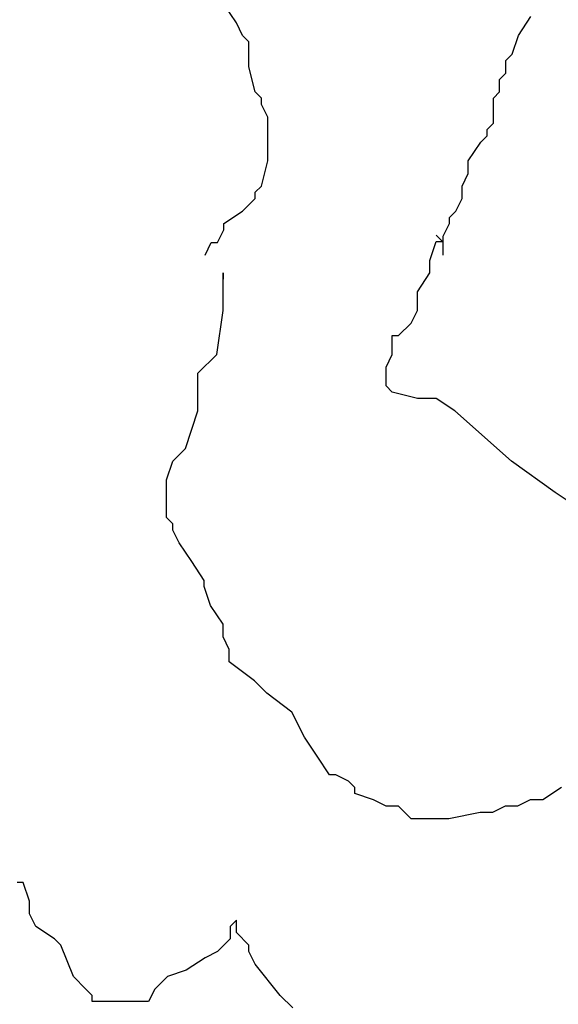
# Model space of a CAD drawing. Extents: x 31 to 769, y 31 to 769.
# Drawn here: x 279 to 364, y 279 to 436 of the extents above; entities that cross this region are included whole.
import ezdxf

# ---------------------------------------------------------------- set-up
doc = ezdxf.new("R2010")
doc.units = 0

msp = doc.modelspace()

# ---------------------------------------------------------------- linework, layer by layer
for p, q in [((313.14, 434.99), (311.14, 437.99)), ((313.14, 434.99), (311.14, 437.99)), ((313.14, 434.99), (311.14, 437.99)), ((313.14, 434.99), (311.14, 437.99)), ((314.14, 432.99), (313.14, 434.99)), ((314.14, 432.99), (313.14, 434.99)), ((314.14, 432.99), (313.14, 434.99)), ((314.14, 432.99), (313.14, 434.99)), ((358.14, 432.99), (360.14, 435.99)), ((358.14, 432.99), (360.14, 435.99)), ((358.14, 432.99), (360.14, 435.99)), ((358.14, 432.99), (360.14, 435.99)), ((315.14, 431.99), (314.14, 432.99)), ((315.14, 431.99), (314.14, 432.99)), ((315.14, 431.99), (314.14, 432.99)), ((315.14, 431.99), (314.14, 432.99)), ((315.14, 429.99), (315.14, 431.99)), ((315.14, 429.99), (315.14, 431.99)), ((315.14, 429.99), (315.14, 431.99)), ((315.14, 429.99), (315.14, 431.99)), ((357.14, 429.99), (358.14, 432.99)), ((357.14, 429.99), (358.14, 432.99)), ((357.14, 429.99), (358.14, 432.99)), ((357.14, 429.99), (358.14, 432.99)), ((358.14, 432.99), (358.14, 432.99)), ((358.14, 432.99), (358.14, 432.99)), ((358.14, 432.99), (358.14, 432.99)), ((358.14, 432.99), (358.14, 432.99)), ((358.14, 432.99), (358.14, 432.99)), ((358.14, 432.99), (358.14, 432.99)), ((358.14, 432.99), (358.14, 432.99)), ((358.14, 432.99), (358.14, 432.99)), ((358.14, 432.99), (358.14, 432.99)), ((358.14, 432.99), (358.14, 432.99)), ((358.14, 432.99), (358.14, 432.99)), ((358.14, 432.99), (358.14, 432.99)), ((315.14, 427.99), (315.14, 429.99)), ((315.14, 427.99), (315.14, 429.99)), ((315.14, 427.99), (315.14, 429.99)), ((315.14, 427.99), (315.14, 429.99)), ((356.14, 428.99), (357.14, 429.99)), ((356.14, 428.99), (357.14, 429.99)), ((356.14, 428.99), (357.14, 429.99)), ((356.14, 428.99), (357.14, 429.99)), ((356.14, 426.99), (356.14, 428.99)), ((356.14, 426.99), (356.14, 428.99)), ((356.14, 426.99), (356.14, 428.99)), ((356.14, 426.99), (356.14, 428.99)), ((316.14, 423.99), (315.14, 427.99)), ((316.14, 423.99), (315.14, 427.99)), ((316.14, 423.99), (315.14, 427.99)), ((316.14, 423.99), (315.14, 427.99)), ((355.14, 425.99), (356.14, 426.99)), ((355.14, 425.99), (356.14, 426.99)), ((355.14, 425.99), (356.14, 426.99)), ((355.14, 425.99), (356.14, 426.99)), ((355.14, 425.99), (355.14, 425.99)), ((355.14, 425.99), (355.14, 425.99)), ((355.14, 425.99), (355.14, 425.99)), ((355.14, 425.99), (355.14, 425.99)), ((355.14, 423.99), (355.14, 425.99)), ((355.14, 423.99), (355.14, 425.99)), ((355.14, 423.99), (355.14, 425.99)), ((355.14, 423.99), (355.14, 425.99)), ((317.14, 422.99), (316.14, 423.99)), ((317.14, 422.99), (316.14, 423.99)), ((317.14, 422.99), (316.14, 423.99)), ((317.14, 422.99), (316.14, 423.99)), ((354.14, 422.99), (355.14, 423.99)), ((354.14, 422.99), (355.14, 423.99)), ((354.14, 422.99), (355.14, 423.99)), ((354.14, 422.99), (355.14, 423.99)), ((317.14, 421.99), (317.14, 422.99)), ((317.14, 421.99), (317.14, 422.99)), ((317.14, 421.99), (317.14, 422.99)), ((317.14, 421.99), (317.14, 422.99)), ((354.14, 421.99), (354.14, 422.99)), ((354.14, 421.99), (354.14, 422.99)), ((354.14, 421.99), (354.14, 422.99)), ((354.14, 421.99), (354.14, 422.99)), ((317.14, 421.99), (317.14, 421.99)), ((317.14, 421.99), (317.14, 421.99)), ((317.14, 421.99), (317.14, 421.99)), ((317.14, 421.99), (317.14, 421.99)), ((318.14, 419.99), (317.14, 421.99)), ((318.14, 419.99), (317.14, 421.99)), ((318.14, 419.99), (317.14, 421.99)), ((318.14, 419.99), (317.14, 421.99)), ((354.14, 419.99), (354.14, 421.99)), ((354.14, 419.99), (354.14, 421.99)), ((354.14, 419.99), (354.14, 421.99)), ((354.14, 419.99), (354.14, 421.99)), ((318.14, 417.99), (318.14, 419.99)), ((318.14, 417.99), (318.14, 419.99)), ((318.14, 417.99), (318.14, 419.99)), ((318.14, 417.99), (318.14, 419.99)), ((354.14, 419.99), (354.14, 419.99)), ((354.14, 419.99), (354.14, 419.99)), ((354.14, 419.99), (354.14, 419.99)), ((354.14, 419.99), (354.14, 419.99)), ((354.14, 418.99), (354.14, 419.99)), ((354.14, 418.99), (354.14, 419.99)), ((354.14, 418.99), (354.14, 419.99)), ((354.14, 418.99), (354.14, 419.99)), ((318.14, 417.99), (318.14, 417.99)), ((318.14, 417.99), (318.14, 417.99)), ((318.14, 417.99), (318.14, 417.99)), ((318.14, 417.99), (318.14, 417.99)), ((318.14, 416.99), (318.14, 417.99)), ((318.14, 416.99), (318.14, 417.99)), ((318.14, 416.99), (318.14, 417.99)), ((318.14, 416.99), (318.14, 417.99)), ((353.14, 417.99), (354.14, 418.99)), ((353.14, 417.99), (354.14, 418.99)), ((353.14, 417.99), (354.14, 418.99)), ((353.14, 417.99), (354.14, 418.99)), ((353.14, 417.99), (353.14, 417.99)), ((353.14, 417.99), (353.14, 417.99)), ((353.14, 417.99), (353.14, 417.99)), ((353.14, 417.99), (353.14, 417.99)), ((353.14, 416.99), (353.14, 417.99)), ((353.14, 416.99), (353.14, 417.99)), ((353.14, 416.99), (353.14, 417.99)), ((353.14, 416.99), (353.14, 417.99)), ((354.14, 418.99), (354.14, 418.99)), ((354.14, 418.99), (354.14, 418.99)), ((354.14, 418.99), (354.14, 418.99)), ((354.14, 418.99), (354.14, 418.99)), ((354.14, 418.99), (354.14, 418.99)), ((354.14, 418.99), (354.14, 418.99)), ((354.14, 418.99), (354.14, 418.99)), ((354.14, 418.99), (354.14, 418.99)), ((318.14, 412.99), (318.14, 416.99)), ((318.14, 412.99), (318.14, 416.99)), ((318.14, 412.99), (318.14, 416.99)), ((318.14, 412.99), (318.14, 416.99)), ((350.14, 412.99), (352.14, 415.99)), ((350.14, 412.99), (352.14, 415.99)), ((350.14, 412.99), (352.14, 415.99)), ((350.14, 412.99), (352.14, 415.99)), ((352.14, 415.99), (353.14, 416.99)), ((352.14, 415.99), (353.14, 416.99)), ((352.14, 415.99), (353.14, 416.99)), ((352.14, 415.99), (353.14, 416.99)), ((317.14, 408.99), (318.14, 412.99)), ((317.14, 408.99), (318.14, 412.99)), ((317.14, 408.99), (318.14, 412.99)), ((317.14, 408.99), (318.14, 412.99)), ((350.14, 412.99), (350.14, 412.99)), ((350.14, 412.99), (350.14, 412.99)), ((350.14, 412.99), (350.14, 412.99)), ((350.14, 412.99), (350.14, 412.99)), ((350.14, 412.99), (350.14, 412.99)), ((350.14, 412.99), (350.14, 412.99)), ((350.14, 412.99), (350.14, 412.99)), ((350.14, 412.99), (350.14, 412.99)), ((350.14, 411.99), (350.14, 412.99)), ((350.14, 411.99), (350.14, 412.99)), ((350.14, 411.99), (350.14, 412.99)), ((350.14, 411.99), (350.14, 412.99)), ((350.14, 411.99), (350.14, 411.99)), ((350.14, 411.99), (350.14, 411.99)), ((350.14, 411.99), (350.14, 411.99)), ((350.14, 411.99), (350.14, 411.99)), ((350.14, 411.99), (350.14, 411.99)), ((350.14, 411.99), (350.14, 411.99)), ((350.14, 411.99), (350.14, 411.99)), ((350.14, 411.99), (350.14, 411.99)), ((350.14, 411.99), (350.14, 411.99)), ((350.14, 411.99), (350.14, 411.99)), ((350.14, 411.99), (350.14, 411.99)), ((350.14, 411.99), (350.14, 411.99)), ((350.14, 410.99), (350.14, 411.99)), ((350.14, 410.99), (350.14, 411.99)), ((350.14, 410.99), (350.14, 411.99)), ((350.14, 410.99), (350.14, 411.99)), ((349.14, 408.99), (350.14, 410.99)), ((349.14, 408.99), (350.14, 410.99)), ((349.14, 408.99), (350.14, 410.99)), ((349.14, 408.99), (350.14, 410.99)), ((350.14, 410.99), (350.14, 410.99)), ((350.14, 410.99), (350.14, 410.99)), ((350.14, 410.99), (350.14, 410.99)), ((350.14, 410.99), (350.14, 410.99)), ((316.14, 407.99), (317.14, 408.99)), ((316.14, 407.99), (317.14, 408.99)), ((316.14, 407.99), (317.14, 408.99)), ((316.14, 407.99), (317.14, 408.99)), ((317.14, 408.99), (317.14, 408.99)), ((317.14, 408.99), (317.14, 408.99)), ((317.14, 408.99), (317.14, 408.99)), ((317.14, 408.99), (317.14, 408.99)), ((349.14, 408.99), (349.14, 408.99)), ((349.14, 408.99), (349.14, 408.99)), ((349.14, 408.99), (349.14, 408.99)), ((349.14, 408.99), (349.14, 408.99)), ((349.14, 408.99), (349.14, 408.99)), ((349.14, 408.99), (349.14, 408.99)), ((349.14, 408.99), (349.14, 408.99)), ((349.14, 408.99), (349.14, 408.99)), ((349.14, 408.99), (349.14, 408.99)), ((349.14, 408.99), (349.14, 408.99)), ((349.14, 408.99), (349.14, 408.99)), ((349.14, 408.99), (349.14, 408.99)), ((349.14, 407.99), (349.14, 408.99)), ((349.14, 407.99), (349.14, 408.99)), ((349.14, 407.99), (349.14, 408.99)), ((349.14, 407.99), (349.14, 408.99)), ((315.14, 405.99), (316.14, 406.99)), ((315.14, 405.99), (316.14, 406.99)), ((315.14, 405.99), (316.14, 406.99)), ((315.14, 405.99), (316.14, 406.99)), ((316.14, 406.99), (316.14, 407.99)), ((316.14, 406.99), (316.14, 407.99)), ((316.14, 406.99), (316.14, 407.99)), ((316.14, 406.99), (316.14, 407.99)), ((348.14, 404.99), (349.14, 406.99)), ((348.14, 404.99), (349.14, 406.99)), ((348.14, 404.99), (349.14, 406.99)), ((348.14, 404.99), (349.14, 406.99)), ((349.14, 407.99), (349.14, 407.99)), ((349.14, 407.99), (349.14, 407.99)), ((349.14, 407.99), (349.14, 407.99)), ((349.14, 407.99), (349.14, 407.99)), ((349.14, 407.99), (349.14, 407.99)), ((349.14, 407.99), (349.14, 407.99)), ((349.14, 407.99), (349.14, 407.99)), ((349.14, 407.99), (349.14, 407.99)), ((349.14, 407.99), (349.14, 407.99)), ((349.14, 407.99), (349.14, 407.99)), ((349.14, 407.99), (349.14, 407.99)), ((349.14, 407.99), (349.14, 407.99)), ((349.14, 407.99), (349.14, 407.99)), ((349.14, 407.99), (349.14, 407.99)), ((349.14, 407.99), (349.14, 407.99)), ((349.14, 407.99), (349.14, 407.99)), ((349.14, 407.99), (349.14, 407.99)), ((349.14, 407.99), (349.14, 407.99)), ((349.14, 407.99), (349.14, 407.99)), ((349.14, 407.99), (349.14, 407.99)), ((349.14, 407.99), (349.14, 407.99)), ((349.14, 407.99), (349.14, 407.99)), ((349.14, 407.99), (349.14, 407.99)), ((349.14, 407.99), (349.14, 407.99)), ((349.14, 407.99), (349.14, 407.99)), ((349.14, 407.99), (349.14, 407.99)), ((349.14, 407.99), (349.14, 407.99)), ((349.14, 407.99), (349.14, 407.99)), ((349.14, 406.99), (349.14, 407.99)), ((349.14, 406.99), (349.14, 407.99)), ((349.14, 406.99), (349.14, 407.99)), ((349.14, 406.99), (349.14, 407.99)), ((349.14, 406.99), (349.14, 406.99)), ((349.14, 406.99), (349.14, 406.99)), ((349.14, 406.99), (349.14, 406.99)), ((349.14, 406.99), (349.14, 406.99)), ((311.14, 402.99), (314.14, 404.99)), ((311.14, 402.99), (314.14, 404.99)), ((311.14, 402.99), (314.14, 404.99)), ((311.14, 402.99), (314.14, 404.99)), ((314.14, 404.99), (315.14, 405.99)), ((314.14, 404.99), (315.14, 405.99)), ((314.14, 404.99), (315.14, 405.99)), ((314.14, 404.99), (315.14, 405.99)), ((315.14, 405.99), (315.14, 405.99)), ((315.14, 405.99), (315.14, 405.99)), ((315.14, 405.99), (315.14, 405.99)), ((315.14, 405.99), (315.14, 405.99)), ((347.14, 403.99), (348.14, 404.99)), ((347.14, 403.99), (348.14, 404.99)), ((347.14, 403.99), (348.14, 404.99)), ((347.14, 403.99), (348.14, 404.99)), ((347.14, 402.99), (347.14, 403.99)), ((347.14, 402.99), (347.14, 403.99)), ((347.14, 402.99), (347.14, 403.99)), ((347.14, 402.99), (347.14, 403.99)), ((310.14, 399.99), (311.14, 401.99)), ((310.14, 399.99), (311.14, 401.99)), ((310.14, 399.99), (311.14, 401.99)), ((310.14, 399.99), (311.14, 401.99)), ((311.14, 401.99), (311.14, 402.99)), ((311.14, 401.99), (311.14, 402.99)), ((311.14, 401.99), (311.14, 402.99)), ((311.14, 401.99), (311.14, 402.99)), ((346.14, 400.99), (347.14, 402.99)), ((346.14, 400.99), (347.14, 402.99)), ((346.14, 400.99), (347.14, 402.99)), ((346.14, 400.99), (347.14, 402.99)), ((347.14, 402.99), (347.14, 402.99)), ((347.14, 402.99), (347.14, 402.99)), ((347.14, 402.99), (347.14, 402.99)), ((347.14, 402.99), (347.14, 402.99)), ((345.01, 401.14), (345.01, 401.14)), ((345.01, 401.14), (345.01, 401.14)), ((345.01, 401.14), (345.01, 401.14)), ((345.01, 401.14), (345.01, 401.14)), ((345.01, 401.14), (345.01, 401.14)), ((345.01, 401.14), (345.01, 401.14)), ((345.01, 401.14), (345.01, 401.14)), ((345.01, 401.14), (345.01, 401.14)), ((345.01, 401.14), (345.01, 401.14)), ((345.01, 401.14), (345.01, 401.14)), ((345.01, 401.14), (345.01, 401.14)), ((345.01, 401.14), (345.01, 401.14)), ((345.01, 401.14), (345.01, 401.14)), ((345.01, 401.14), (345.01, 401.14)), ((345.01, 401.14), (345.01, 401.14)), ((345.01, 401.14), (345.01, 401.14)), ((345.01, 401.14), (345.01, 401.14)), ((345.01, 401.14), (345.01, 401.14)), ((345.01, 401.14), (345.01, 401.14)), ((345.01, 401.14), (345.01, 401.14)), ((345.01, 401.14), (345.01, 401.14)), ((345.01, 401.14), (345.01, 401.14)), ((345.01, 401.14), (345.01, 401.14)), ((345.01, 401.14), (345.01, 401.14)), ((345.01, 401.14), (345.01, 401.14)), ((345.01, 401.14), (345.01, 401.14)), ((345.01, 401.14), (345.01, 401.14)), ((345.01, 401.14), (345.01, 401.14)), ((345.01, 401.14), (345.01, 401.14)), ((345.01, 401.14), (345.01, 401.14)), ((345.01, 401.14), (345.01, 401.14)), ((345.01, 401.14), (345.01, 401.14)), ((345.01, 401.14), (345.01, 401.14)), ((345.01, 401.14), (345.01, 401.14)), ((345.01, 401.14), (345.01, 401.14)), ((345.01, 401.14), (345.01, 401.14)), ((345.01, 401.14), (345.01, 401.14)), ((345.01, 401.14), (345.01, 401.14)), ((345.01, 401.14), (345.01, 401.14)), ((345.01, 401.14), (345.01, 401.14)), ((346.01, 400.14), (345.01, 401.14)), ((346.01, 400.14), (345.01, 401.14)), ((346.01, 400.14), (345.01, 401.14)), ((346.01, 400.14), (345.01, 401.14)), ((346.14, 400.99), (346.14, 400.99)), ((346.14, 400.99), (346.14, 400.99)), ((346.14, 400.99), (346.14, 400.99)), ((346.14, 400.99), (346.14, 400.99)), ((346.14, 399.99), (346.14, 400.99)), ((346.14, 399.99), (346.14, 400.99)), ((346.14, 399.99), (346.14, 400.99)), ((346.14, 399.99), (346.14, 400.99)), ((308.14, 397.99), (309.14, 399.99)), ((308.14, 397.99), (309.14, 399.99)), ((308.14, 397.99), (309.14, 399.99)), ((308.14, 397.99), (309.14, 399.99)), ((309.14, 399.99), (310.14, 399.99)), ((309.14, 399.99), (310.14, 399.99)), ((309.14, 399.99), (310.14, 399.99)), ((309.14, 399.99), (310.14, 399.99)), ((310.14, 399.99), (310.14, 399.99)), ((310.14, 399.99), (310.14, 399.99)), ((310.14, 399.99), (310.14, 399.99)), ((310.14, 399.99), (310.14, 399.99)), ((310.14, 399.99), (310.14, 399.99)), ((310.14, 399.99), (310.14, 399.99)), ((310.14, 399.99), (310.14, 399.99)), ((310.14, 399.99), (310.14, 399.99)), ((310.14, 399.99), (310.14, 399.99)), ((310.14, 399.99), (310.14, 399.99)), ((310.14, 399.99), (310.14, 399.99)), ((310.14, 399.99), (310.14, 399.99)), ((310.14, 399.99), (310.14, 399.99)), ((310.14, 399.99), (310.14, 399.99)), ((310.14, 399.99), (310.14, 399.99)), ((310.14, 399.99), (310.14, 399.99)), ((310.14, 399.99), (310.14, 399.99)), ((310.14, 399.99), (310.14, 399.99)), ((310.14, 399.99), (310.14, 399.99)), ((310.14, 399.99), (310.14, 399.99)), ((310.14, 399.99), (310.14, 399.99)), ((310.14, 399.99), (310.14, 399.99)), ((310.14, 399.99), (310.14, 399.99)), ((310.14, 399.99), (310.14, 399.99)), ((344.01, 397.14), (345.01, 400.14)), ((344.01, 397.14), (345.01, 400.14)), ((344.01, 397.14), (345.01, 400.14)), ((344.01, 397.14), (345.01, 400.14)), ((345.01, 400.14), (346.01, 400.14)), ((345.01, 400.14), (346.01, 400.14)), ((345.01, 400.14), (346.01, 400.14)), ((345.01, 400.14), (346.01, 400.14)), ((346.14, 399.99), (346.14, 399.99)), ((346.14, 399.99), (346.14, 399.99)), ((346.14, 399.99), (346.14, 399.99)), ((346.14, 399.99), (346.14, 399.99)), ((346.14, 399.99), (346.14, 399.99)), ((346.14, 399.99), (346.14, 399.99)), ((346.14, 399.99), (346.14, 399.99)), ((346.14, 399.99), (346.14, 399.99)), ((346.14, 398.99), (346.14, 399.99)), ((346.14, 398.99), (346.14, 399.99)), ((346.14, 398.99), (346.14, 399.99)), ((346.14, 398.99), (346.14, 399.99)), ((346.14, 397.99), (346.14, 398.99)), ((346.14, 397.99), (346.14, 398.99)), ((346.14, 397.99), (346.14, 398.99)), ((346.14, 397.99), (346.14, 398.99)), ((308.14, 397.99), (308.14, 397.99)), ((308.14, 397.99), (308.14, 397.99)), ((308.14, 397.99), (308.14, 397.99)), ((308.14, 397.99), (308.14, 397.99)), ((308.14, 397.99), (308.14, 397.99)), ((308.14, 397.99), (308.14, 397.99)), ((308.14, 397.99), (308.14, 397.99)), ((308.14, 397.99), (308.14, 397.99)), ((308.14, 397.99), (308.14, 397.99)), ((308.14, 397.99), (308.14, 397.99)), ((308.14, 397.99), (308.14, 397.99)), ((308.14, 397.99), (308.14, 397.99)), ((308.14, 397.99), (308.14, 397.99)), ((308.14, 397.99), (308.14, 397.99)), ((308.14, 397.99), (308.14, 397.99)), ((308.14, 397.99), (308.14, 397.99)), ((308.14, 397.99), (308.14, 397.99)), ((308.14, 397.99), (308.14, 397.99)), ((308.14, 397.99), (308.14, 397.99)), ((308.14, 397.99), (308.14, 397.99)), ((308.14, 397.99), (308.14, 397.99)), ((308.14, 397.99), (308.14, 397.99)), ((308.14, 397.99), (308.14, 397.99)), ((308.14, 397.99), (308.14, 397.99)), ((308.14, 397.99), (308.14, 397.99)), ((308.14, 397.99), (308.14, 397.99)), ((308.14, 397.99), (308.14, 397.99)), ((308.14, 397.99), (308.14, 397.99)), ((308.14, 397.99), (308.14, 397.99)), ((308.14, 397.99), (308.14, 397.99)), ((308.14, 397.99), (308.14, 397.99)), ((308.14, 397.99), (308.14, 397.99)), ((308.14, 397.99), (308.14, 397.99)), ((308.14, 397.99), (308.14, 397.99)), ((308.14, 397.99), (308.14, 397.99)), ((308.14, 397.99), (308.14, 397.99)), ((308.14, 397.99), (308.14, 397.99)), ((308.14, 397.99), (308.14, 397.99)), ((308.14, 397.99), (308.14, 397.99)), ((308.14, 397.99), (308.14, 397.99)), ((308.14, 397.99), (308.14, 397.99)), ((308.14, 397.99), (308.14, 397.99)), ((308.14, 397.99), (308.14, 397.99)), ((308.14, 397.99), (308.14, 397.99)), ((308.14, 397.99), (308.14, 397.99)), ((308.14, 397.99), (308.14, 397.99)), ((308.14, 397.99), (308.14, 397.99)), ((308.14, 397.99), (308.14, 397.99)), ((344.01, 395.14), (344.01, 397.14)), ((344.01, 395.14), (344.01, 397.14)), ((344.01, 395.14), (344.01, 397.14)), ((344.01, 395.14), (344.01, 397.14)), ((346.14, 397.99), (346.14, 397.99)), ((346.14, 397.99), (346.14, 397.99)), ((346.14, 397.99), (346.14, 397.99)), ((346.14, 397.99), (346.14, 397.99)), ((346.14, 397.99), (346.14, 397.99)), ((346.14, 397.99), (346.14, 397.99)), ((346.14, 397.99), (346.14, 397.99)), ((346.14, 397.99), (346.14, 397.99)), ((346.14, 397.99), (346.14, 397.99)), ((346.14, 397.99), (346.14, 397.99)), ((346.14, 397.99), (346.14, 397.99)), ((346.14, 397.99), (346.14, 397.99)), ((346.14, 397.99), (346.14, 397.99)), ((346.14, 397.99), (346.14, 397.99)), ((346.14, 397.99), (346.14, 397.99)), ((346.14, 397.99), (346.14, 397.99)), ((346.14, 397.99), (346.14, 397.99)), ((346.14, 397.99), (346.14, 397.99)), ((346.14, 397.99), (346.14, 397.99)), ((346.14, 397.99), (346.14, 397.99)), ((346.14, 397.99), (346.14, 397.99)), ((346.14, 397.99), (346.14, 397.99)), ((346.14, 397.99), (346.14, 397.99)), ((346.14, 397.99), (346.14, 397.99)), ((346.14, 397.99), (346.14, 397.99)), ((346.14, 397.99), (346.14, 397.99)), ((346.14, 397.99), (346.14, 397.99)), ((346.14, 397.99), (346.14, 397.99)), ((346.14, 397.99), (346.14, 397.99)), ((346.14, 397.99), (346.14, 397.99)), ((346.14, 397.99), (346.14, 397.99)), ((346.14, 397.99), (346.14, 397.99)), ((346.14, 397.99), (346.14, 397.99)), ((346.14, 397.99), (346.14, 397.99)), ((346.14, 397.99), (346.14, 397.99)), ((346.14, 397.99), (346.14, 397.99)), ((311.01, 395.14), (311.01, 394.14)), ((311.01, 395.14), (311.01, 394.14)), ((311.01, 395.14), (311.01, 394.14)), ((311.01, 395.14), (311.01, 394.14)), ((311.01, 395.14), (311.01, 395.14)), ((311.01, 395.14), (311.01, 395.14)), ((311.01, 395.14), (311.01, 395.14)), ((311.01, 395.14), (311.01, 395.14)), ((311.01, 395.14), (311.01, 395.14)), ((311.01, 395.14), (311.01, 395.14)), ((311.01, 395.14), (311.01, 395.14)), ((311.01, 395.14), (311.01, 395.14)), ((311.01, 395.14), (311.01, 395.14)), ((311.01, 395.14), (311.01, 395.14)), ((311.01, 395.14), (311.01, 395.14)), ((311.01, 395.14), (311.01, 395.14)), ((311.01, 395.14), (311.01, 395.14)), ((311.01, 395.14), (311.01, 395.14)), ((311.01, 395.14), (311.01, 395.14)), ((311.01, 395.14), (311.01, 395.14)), ((311.01, 395.14), (311.01, 395.14)), ((311.01, 395.14), (311.01, 395.14)), ((311.01, 395.14), (311.01, 395.14)), ((311.01, 395.14), (311.01, 395.14)), ((311.01, 395.14), (311.01, 395.14)), ((311.01, 395.14), (311.01, 395.14)), ((311.01, 395.14), (311.01, 395.14)), ((311.01, 395.14), (311.01, 395.14)), ((311.01, 394.14), (311.01, 395.14)), ((311.01, 394.14), (311.01, 395.14)), ((311.01, 394.14), (311.01, 395.14)), ((311.01, 394.14), (311.01, 395.14)), ((311.01, 391.14), (311.01, 394.14)), ((311.01, 391.14), (311.01, 394.14)), ((311.01, 391.14), (311.01, 394.14)), ((311.01, 391.14), (311.01, 394.14)), ((342.01, 392.14), (344.01, 395.14)), ((342.01, 392.14), (344.01, 395.14)), ((342.01, 392.14), (344.01, 395.14)), ((342.01, 392.14), (344.01, 395.14)), ((311.01, 389.14), (311.01, 391.14)), ((311.01, 389.14), (311.01, 391.14)), ((311.01, 389.14), (311.01, 391.14)), ((311.01, 389.14), (311.01, 391.14)), ((342.01, 389.14), (342.01, 392.14)), ((342.01, 389.14), (342.01, 392.14)), ((342.01, 389.14), (342.01, 392.14)), ((342.01, 389.14), (342.01, 392.14)), ((310.01, 382.14), (311.01, 389.14)), ((310.01, 382.14), (311.01, 389.14)), ((310.01, 382.14), (311.01, 389.14)), ((310.01, 382.14), (311.01, 389.14)), ((341.01, 387.14), (342.01, 389.14)), ((341.01, 387.14), (342.01, 389.14)), ((341.01, 387.14), (342.01, 389.14)), ((341.01, 387.14), (342.01, 389.14)), ((342.01, 389.14), (342.01, 389.14)), ((342.01, 389.14), (342.01, 389.14)), ((342.01, 389.14), (342.01, 389.14)), ((342.01, 389.14), (342.01, 389.14)), ((339.01, 385.14), (341.01, 387.14)), ((339.01, 385.14), (341.01, 387.14)), ((339.01, 385.14), (341.01, 387.14)), ((339.01, 385.14), (341.01, 387.14)), ((341.01, 387.14), (341.01, 387.14)), ((341.01, 387.14), (341.01, 387.14)), ((341.01, 387.14), (341.01, 387.14)), ((341.01, 387.14), (341.01, 387.14)), ((338.01, 385.14), (339.01, 385.14)), ((338.01, 385.14), (339.01, 385.14)), ((338.01, 385.14), (339.01, 385.14)), ((338.01, 385.14), (339.01, 385.14)), ((338.01, 385.14), (338.01, 385.14)), ((338.01, 385.14), (338.01, 385.14)), ((338.01, 385.14), (338.01, 385.14)), ((338.01, 385.14), (338.01, 385.14)), ((338.01, 382.14), (338.01, 385.14)), ((338.01, 382.14), (338.01, 385.14)), ((338.01, 382.14), (338.01, 385.14)), ((338.01, 382.14), (338.01, 385.14)), ((307.01, 379.14), (310.01, 382.14)), ((307.01, 379.14), (310.01, 382.14)), ((307.01, 379.14), (310.01, 382.14)), ((307.01, 379.14), (310.01, 382.14)), ((337.01, 380.14), (338.01, 382.14)), ((337.01, 380.14), (338.01, 382.14)), ((337.01, 380.14), (338.01, 382.14)), ((337.01, 380.14), (338.01, 382.14)), ((337.01, 377.14), (337.01, 380.14)), ((337.01, 377.14), (337.01, 380.14)), ((337.01, 377.14), (337.01, 380.14)), ((337.01, 377.14), (337.01, 380.14)), ((307.01, 376.14), (307.01, 379.14)), ((307.01, 376.14), (307.01, 379.14)), ((307.01, 376.14), (307.01, 379.14)), ((307.01, 376.14), (307.01, 379.14)), ((338.01, 376.14), (337.01, 377.14)), ((338.01, 376.14), (337.01, 377.14)), ((338.01, 376.14), (337.01, 377.14)), ((338.01, 376.14), (337.01, 377.14)), ((307.01, 376.14), (307.01, 376.14)), ((307.01, 376.14), (307.01, 376.14)), ((307.01, 376.14), (307.01, 376.14)), ((307.01, 376.14), (307.01, 376.14)), ((307.01, 376.14), (307.01, 376.14)), ((307.01, 376.14), (307.01, 376.14)), ((307.01, 376.14), (307.01, 376.14)), ((307.01, 376.14), (307.01, 376.14)), ((307.01, 373.14), (307.01, 376.14)), ((307.01, 373.14), (307.01, 376.14)), ((307.01, 373.14), (307.01, 376.14)), ((307.01, 373.14), (307.01, 376.14)), ((342.01, 375.14), (338.01, 376.14)), ((342.01, 375.14), (338.01, 376.14)), ((342.01, 375.14), (338.01, 376.14)), ((342.01, 375.14), (338.01, 376.14)), ((342.01, 375.14), (342.01, 375.14)), ((342.01, 375.14), (342.01, 375.14)), ((342.01, 375.14), (342.01, 375.14)), ((342.01, 375.14), (342.01, 375.14)), ((342.01, 375.14), (342.01, 375.14)), ((342.01, 375.14), (342.01, 375.14)), ((342.01, 375.14), (342.01, 375.14)), ((342.01, 375.14), (342.01, 375.14)), ((342.01, 375.14), (342.01, 375.14)), ((342.01, 375.14), (342.01, 375.14)), ((342.01, 375.14), (342.01, 375.14)), ((342.01, 375.14), (342.01, 375.14)), ((345.01, 375.14), (342.01, 375.14)), ((345.01, 375.14), (342.01, 375.14)), ((345.01, 375.14), (342.01, 375.14)), ((345.01, 375.14), (342.01, 375.14)), ((348.01, 373.14), (345.01, 375.14)), ((348.01, 373.14), (345.01, 375.14)), ((348.01, 373.14), (345.01, 375.14)), ((348.01, 373.14), (345.01, 375.14)), ((305.01, 367.14), (307.01, 373.14)), ((305.01, 367.14), (307.01, 373.14)), ((305.01, 367.14), (307.01, 373.14)), ((305.01, 367.14), (307.01, 373.14)), ((357.01, 365.14), (348.01, 373.14)), ((357.01, 365.14), (348.01, 373.14)), ((357.01, 365.14), (348.01, 373.14)), ((357.01, 365.14), (348.01, 373.14)), ((303.01, 365.14), (305.01, 367.14)), ((303.01, 365.14), (305.01, 367.14)), ((303.01, 365.14), (305.01, 367.14)), ((303.01, 365.14), (305.01, 367.14)), ((302.01, 362.14), (303.01, 365.14)), ((302.01, 362.14), (303.01, 365.14)), ((302.01, 362.14), (303.01, 365.14)), ((302.01, 362.14), (303.01, 365.14)), ((364.01, 360.14), (357.01, 365.14)), ((364.01, 360.14), (357.01, 365.14)), ((364.01, 360.14), (357.01, 365.14)), ((364.01, 360.14), (357.01, 365.14)), ((302.01, 360.14), (302.01, 362.14)), ((302.01, 360.14), (302.01, 362.14)), ((302.01, 360.14), (302.01, 362.14)), ((302.01, 360.14), (302.01, 362.14)), ((302.01, 356.14), (302.01, 360.14)), ((302.01, 356.14), (302.01, 360.14)), ((302.01, 356.14), (302.01, 360.14)), ((302.01, 356.14), (302.01, 360.14)), ((367.01, 358.14), (364.01, 360.14)), ((367.01, 358.14), (364.01, 360.14)), ((367.01, 358.14), (364.01, 360.14)), ((367.01, 358.14), (364.01, 360.14)), ((302.01, 356.14), (302.01, 356.14)), ((302.01, 356.14), (302.01, 356.14)), ((302.01, 356.14), (302.01, 356.14)), ((302.01, 356.14), (302.01, 356.14)), ((303.01, 355.14), (302.01, 356.14)), ((303.01, 355.14), (302.01, 356.14)), ((303.01, 355.14), (302.01, 356.14)), ((303.01, 355.14), (302.01, 356.14)), ((303.01, 355.14), (303.01, 355.14)), ((303.01, 355.14), (303.01, 355.14)), ((303.01, 355.14), (303.01, 355.14)), ((303.01, 355.14), (303.01, 355.14)), ((303.01, 354.14), (303.01, 355.14)), ((303.01, 354.14), (303.01, 355.14)), ((303.01, 354.14), (303.01, 355.14)), ((303.01, 354.14), (303.01, 355.14)), ((304.01, 352.14), (303.01, 354.14)), ((304.01, 352.14), (303.01, 354.14)), ((304.01, 352.14), (303.01, 354.14)), ((304.01, 352.14), (303.01, 354.14)), ((306.01, 349.14), (304.01, 352.14)), ((306.01, 349.14), (304.01, 352.14)), ((306.01, 349.14), (304.01, 352.14)), ((306.01, 349.14), (304.01, 352.14)), ((308.01, 346.14), (306.01, 349.14)), ((308.01, 346.14), (306.01, 349.14)), ((308.01, 346.14), (306.01, 349.14)), ((308.01, 346.14), (306.01, 349.14)), ((308.01, 345.14), (308.01, 346.14)), ((308.01, 345.14), (308.01, 346.14)), ((308.01, 345.14), (308.01, 346.14)), ((308.01, 345.14), (308.01, 346.14)), ((309.01, 342.14), (308.01, 345.14)), ((309.01, 342.14), (308.01, 345.14)), ((309.01, 342.14), (308.01, 345.14)), ((309.01, 342.14), (308.01, 345.14)), ((311.01, 339.14), (309.01, 342.14)), ((311.01, 339.14), (309.01, 342.14)), ((311.01, 339.14), (309.01, 342.14)), ((311.01, 339.14), (309.01, 342.14)), ((311.01, 337.14), (311.01, 339.14)), ((311.01, 337.14), (311.01, 339.14)), ((311.01, 337.14), (311.01, 339.14)), ((311.01, 337.14), (311.01, 339.14)), ((312.01, 335.14), (311.01, 337.14)), ((312.01, 335.14), (311.01, 337.14)), ((312.01, 335.14), (311.01, 337.14)), ((312.01, 335.14), (311.01, 337.14)), ((312.01, 333.14), (312.01, 335.14)), ((312.01, 333.14), (312.01, 335.14)), ((312.01, 333.14), (312.01, 335.14)), ((312.01, 333.14), (312.01, 335.14)), ((316.01, 330.14), (312.01, 333.14)), ((316.01, 330.14), (312.01, 333.14)), ((316.01, 330.14), (312.01, 333.14)), ((316.01, 330.14), (312.01, 333.14)), ((318.01, 328.14), (316.01, 330.14)), ((318.01, 328.14), (316.01, 330.14)), ((318.01, 328.14), (316.01, 330.14)), ((318.01, 328.14), (316.01, 330.14)), ((322.01, 325.14), (318.01, 328.14)), ((322.01, 325.14), (318.01, 328.14)), ((322.01, 325.14), (318.01, 328.14)), ((322.01, 325.14), (318.01, 328.14)), ((324.01, 321.14), (322.01, 325.14)), ((324.01, 321.14), (322.01, 325.14)), ((324.01, 321.14), (322.01, 325.14)), ((324.01, 321.14), (322.01, 325.14)), ((326.01, 318.14), (324.01, 321.14)), ((326.01, 318.14), (324.01, 321.14)), ((326.01, 318.14), (324.01, 321.14)), ((326.01, 318.14), (324.01, 321.14)), ((328.01, 315.14), (326.01, 318.14)), ((328.01, 315.14), (326.01, 318.14)), ((328.01, 315.14), (326.01, 318.14)), ((328.01, 315.14), (326.01, 318.14)), ((329.01, 315.14), (328.01, 315.14)), ((329.01, 315.14), (328.01, 315.14)), ((329.01, 315.14), (328.01, 315.14)), ((329.01, 315.14), (328.01, 315.14)), ((331.01, 314.14), (329.01, 315.14)), ((331.01, 314.14), (329.01, 315.14)), ((331.01, 314.14), (329.01, 315.14)), ((331.01, 314.14), (329.01, 315.14)), ((332.01, 313.14), (331.01, 314.14)), ((332.01, 313.14), (331.01, 314.14)), ((332.01, 313.14), (331.01, 314.14)), ((332.01, 313.14), (331.01, 314.14)), ((332.01, 312.14), (332.01, 313.14)), ((332.01, 312.14), (332.01, 313.14)), ((332.01, 312.14), (332.01, 313.14)), ((332.01, 312.14), (332.01, 313.14)), ((365.01, 313.14), (362.01, 311.14)), ((365.01, 313.14), (362.01, 311.14)), ((365.01, 313.14), (362.01, 311.14)), ((365.01, 313.14), (362.01, 311.14)), ((335.01, 311.14), (332.01, 312.14)), ((335.01, 311.14), (332.01, 312.14)), ((335.01, 311.14), (332.01, 312.14)), ((335.01, 311.14), (332.01, 312.14)), ((335.01, 311.14), (335.01, 311.14)), ((335.01, 311.14), (335.01, 311.14)), ((335.01, 311.14), (335.01, 311.14)), ((335.01, 311.14), (335.01, 311.14)), ((337.01, 310.14), (335.01, 311.14)), ((337.01, 310.14), (335.01, 311.14)), ((337.01, 310.14), (335.01, 311.14)), ((337.01, 310.14), (335.01, 311.14)), ((360.01, 311.14), (358.01, 310.14)), ((360.01, 311.14), (358.01, 310.14)), ((360.01, 311.14), (358.01, 310.14)), ((360.01, 311.14), (358.01, 310.14)), ((362.01, 311.14), (360.01, 311.14)), ((362.01, 311.14), (360.01, 311.14)), ((362.01, 311.14), (360.01, 311.14)), ((362.01, 311.14), (360.01, 311.14)), ((362.01, 311.14), (362.01, 311.14)), ((362.01, 311.14), (362.01, 311.14)), ((362.01, 311.14), (362.01, 311.14)), ((362.01, 311.14), (362.01, 311.14)), ((339.01, 310.14), (337.01, 310.14)), ((339.01, 310.14), (337.01, 310.14)), ((339.01, 310.14), (337.01, 310.14)), ((339.01, 310.14), (337.01, 310.14)), ((341.01, 308.14), (339.01, 310.14)), ((341.01, 308.14), (339.01, 310.14)), ((341.01, 308.14), (339.01, 310.14)), ((341.01, 308.14), (339.01, 310.14)), ((356.01, 310.14), (354.01, 309.14)), ((356.01, 310.14), (354.01, 309.14)), ((356.01, 310.14), (354.01, 309.14)), ((356.01, 310.14), (354.01, 309.14)), ((357.01, 310.14), (356.01, 310.14)), ((357.01, 310.14), (356.01, 310.14)), ((357.01, 310.14), (356.01, 310.14)), ((357.01, 310.14), (356.01, 310.14)), ((358.01, 310.14), (357.01, 310.14)), ((358.01, 310.14), (357.01, 310.14)), ((358.01, 310.14), (357.01, 310.14)), ((358.01, 310.14), (357.01, 310.14)), ((343.01, 308.14), (341.01, 308.14)), ((343.01, 308.14), (341.01, 308.14)), ((343.01, 308.14), (341.01, 308.14)), ((343.01, 308.14), (341.01, 308.14)), ((345.01, 308.14), (343.01, 308.14)), ((345.01, 308.14), (343.01, 308.14)), ((345.01, 308.14), (343.01, 308.14)), ((345.01, 308.14), (343.01, 308.14)), ((345.01, 308.14), (345.01, 308.14)), ((345.01, 308.14), (345.01, 308.14)), ((345.01, 308.14), (345.01, 308.14)), ((345.01, 308.14), (345.01, 308.14)), ((345.01, 308.14), (345.01, 308.14)), ((345.01, 308.14), (345.01, 308.14)), ((345.01, 308.14), (345.01, 308.14)), ((345.01, 308.14), (345.01, 308.14)), ((345.01, 308.14), (345.01, 308.14)), ((345.01, 308.14), (345.01, 308.14)), ((345.01, 308.14), (345.01, 308.14)), ((345.01, 308.14), (345.01, 308.14)), ((345.01, 308.14), (345.01, 308.14)), ((345.01, 308.14), (345.01, 308.14)), ((345.01, 308.14), (345.01, 308.14)), ((345.01, 308.14), (345.01, 308.14)), ((347.01, 308.14), (345.01, 308.14)), ((347.01, 308.14), (345.01, 308.14)), ((347.01, 308.14), (345.01, 308.14)), ((347.01, 308.14), (345.01, 308.14)), ((352.01, 309.14), (347.01, 308.14)), ((352.01, 309.14), (347.01, 308.14)), ((352.01, 309.14), (347.01, 308.14)), ((352.01, 309.14), (347.01, 308.14)), ((354.01, 309.14), (352.01, 309.14)), ((354.01, 309.14), (352.01, 309.14)), ((354.01, 309.14), (352.01, 309.14)), ((354.01, 309.14), (352.01, 309.14)), ((279.14, 297.99), (278.14, 297.99)), ((279.14, 297.99), (278.14, 297.99)), ((279.14, 297.99), (278.14, 297.99)), ((279.14, 297.99), (278.14, 297.99)), ((280.14, 294.99), (279.14, 297.99)), ((280.14, 294.99), (279.14, 297.99)), ((280.14, 294.99), (279.14, 297.99)), ((280.14, 294.99), (279.14, 297.99)), ((280.14, 292.99), (280.14, 294.99)), ((280.14, 292.99), (280.14, 294.99)), ((280.14, 292.99), (280.14, 294.99)), ((280.14, 292.99), (280.14, 294.99)), ((281.14, 290.99), (280.14, 292.99)), ((281.14, 290.99), (280.14, 292.99)), ((281.14, 290.99), (280.14, 292.99)), ((281.14, 290.99), (280.14, 292.99)), ((313.14, 291.99), (312.14, 290.99)), ((313.14, 291.99), (312.14, 290.99)), ((313.14, 291.99), (312.14, 290.99)), ((313.14, 291.99), (312.14, 290.99)), ((313.14, 291.99), (313.14, 291.99)), ((313.14, 291.99), (313.14, 291.99)), ((313.14, 291.99), (313.14, 291.99)), ((313.14, 291.99), (313.14, 291.99)), ((313.14, 291.99), (313.14, 291.99)), ((313.14, 291.99), (313.14, 291.99)), ((313.14, 291.99), (313.14, 291.99)), ((313.14, 291.99), (313.14, 291.99)), ((313.14, 291.99), (313.14, 291.99)), ((313.14, 291.99), (313.14, 291.99)), ((313.14, 291.99), (313.14, 291.99)), ((313.14, 291.99), (313.14, 291.99)), ((313.14, 291.99), (313.14, 291.99)), ((313.14, 291.99), (313.14, 291.99)), ((313.14, 291.99), (313.14, 291.99)), ((313.14, 291.99), (313.14, 291.99)), ((313.14, 291.99), (313.14, 291.99)), ((313.14, 291.99), (313.14, 291.99)), ((313.14, 291.99), (313.14, 291.99)), ((313.14, 291.99), (313.14, 291.99)), ((313.14, 291.99), (313.14, 291.99)), ((313.14, 291.99), (313.14, 291.99)), ((313.14, 291.99), (313.14, 291.99)), ((313.14, 291.99), (313.14, 291.99)), ((313.14, 291.99), (313.14, 291.99)), ((313.14, 291.99), (313.14, 291.99)), ((313.14, 291.99), (313.14, 291.99)), ((313.14, 291.99), (313.14, 291.99)), ((313.14, 291.99), (313.14, 291.99)), ((313.14, 291.99), (313.14, 291.99)), ((313.14, 291.99), (313.14, 291.99)), ((313.14, 291.99), (313.14, 291.99)), ((313.14, 291.99), (313.14, 291.99)), ((313.14, 291.99), (313.14, 291.99)), ((313.14, 291.99), (313.14, 291.99)), ((313.14, 291.99), (313.14, 291.99)), ((313.14, 291.99), (313.14, 291.99)), ((313.14, 291.99), (313.14, 291.99)), ((313.14, 291.99), (313.14, 291.99)), ((313.14, 291.99), (313.14, 291.99)), ((313.14, 290.99), (313.14, 291.99)), ((313.14, 290.99), (313.14, 291.99)), ((313.14, 290.99), (313.14, 291.99)), ((313.14, 290.99), (313.14, 291.99)), ((284.14, 288.99), (281.14, 290.99)), ((284.14, 288.99), (281.14, 290.99)), ((284.14, 288.99), (281.14, 290.99)), ((284.14, 288.99), (281.14, 290.99)), ((312.14, 290.99), (312.14, 289.99)), ((312.14, 290.99), (312.14, 289.99)), ((312.14, 290.99), (312.14, 289.99)), ((312.14, 290.99), (312.14, 289.99)), ((312.14, 290.99), (312.14, 290.99)), ((312.14, 290.99), (312.14, 290.99)), ((312.14, 290.99), (312.14, 290.99)), ((312.14, 290.99), (312.14, 290.99)), ((313.14, 290.99), (313.14, 290.99)), ((313.14, 290.99), (313.14, 290.99)), ((313.14, 290.99), (313.14, 290.99)), ((313.14, 290.99), (313.14, 290.99)), ((313.14, 289.99), (313.14, 290.99)), ((313.14, 289.99), (313.14, 290.99)), ((313.14, 289.99), (313.14, 290.99)), ((313.14, 289.99), (313.14, 290.99)), ((285.14, 287.99), (284.14, 288.99)), ((285.14, 287.99), (284.14, 288.99)), ((285.14, 287.99), (284.14, 288.99)), ((285.14, 287.99), (284.14, 288.99)), ((312.14, 288.99), (310.14, 286.99)), ((312.14, 288.99), (310.14, 286.99)), ((312.14, 288.99), (310.14, 286.99)), ((312.14, 288.99), (310.14, 286.99)), ((312.14, 289.99), (312.14, 288.99)), ((312.14, 289.99), (312.14, 288.99)), ((312.14, 289.99), (312.14, 288.99)), ((312.14, 289.99), (312.14, 288.99)), ((315.14, 287.99), (313.14, 289.99)), ((315.14, 287.99), (313.14, 289.99)), ((315.14, 287.99), (313.14, 289.99)), ((315.14, 287.99), (313.14, 289.99)), ((287.14, 282.99), (285.14, 287.99)), ((287.14, 282.99), (285.14, 287.99)), ((287.14, 282.99), (285.14, 287.99)), ((287.14, 282.99), (285.14, 287.99)), ((315.14, 287.99), (315.14, 287.99)), ((315.14, 287.99), (315.14, 287.99)), ((315.14, 287.99), (315.14, 287.99)), ((315.14, 287.99), (315.14, 287.99)), ((315.14, 286.99), (315.14, 287.99)), ((315.14, 286.99), (315.14, 287.99)), ((315.14, 286.99), (315.14, 287.99)), ((315.14, 286.99), (315.14, 287.99)), ((308.14, 285.99), (305.14, 283.99)), ((308.14, 285.99), (305.14, 283.99)), ((308.14, 285.99), (305.14, 283.99)), ((308.14, 285.99), (305.14, 283.99)), ((310.14, 286.99), (308.14, 285.99)), ((310.14, 286.99), (308.14, 285.99)), ((310.14, 286.99), (308.14, 285.99)), ((310.14, 286.99), (308.14, 285.99)), ((316.14, 284.99), (315.14, 286.99)), ((316.14, 284.99), (315.14, 286.99)), ((316.14, 284.99), (315.14, 286.99)), ((316.14, 284.99), (315.14, 286.99)), ((320.14, 279.99), (316.14, 284.99)), ((320.14, 279.99), (316.14, 284.99)), ((320.14, 279.99), (316.14, 284.99)), ((320.14, 279.99), (316.14, 284.99)), ((287.14, 282.99), (287.14, 282.99)), ((287.14, 282.99), (287.14, 282.99)), ((287.14, 282.99), (287.14, 282.99)), ((287.14, 282.99), (287.14, 282.99)), ((289.14, 280.99), (287.14, 282.99)), ((289.14, 280.99), (287.14, 282.99)), ((289.14, 280.99), (287.14, 282.99)), ((289.14, 280.99), (287.14, 282.99)), ((302.14, 282.99), (300.14, 280.99)), ((302.14, 282.99), (300.14, 280.99)), ((302.14, 282.99), (300.14, 280.99)), ((302.14, 282.99), (300.14, 280.99)), ((305.14, 283.99), (302.14, 282.99)), ((305.14, 283.99), (302.14, 282.99)), ((305.14, 283.99), (302.14, 282.99)), ((305.14, 283.99), (302.14, 282.99)), ((302.14, 282.99), (302.14, 282.99)), ((302.14, 282.99), (302.14, 282.99)), ((302.14, 282.99), (302.14, 282.99)), ((302.14, 282.99), (302.14, 282.99)), ((290.14, 279.99), (289.14, 280.99)), ((290.14, 279.99), (289.14, 280.99)), ((290.14, 279.99), (289.14, 280.99)), ((290.14, 279.99), (289.14, 280.99)), ((300.14, 280.99), (299.14, 278.99)), ((300.14, 280.99), (299.14, 278.99)), ((300.14, 280.99), (299.14, 278.99)), ((300.14, 280.99), (299.14, 278.99)), ((290.14, 278.99), (290.14, 279.99)), ((290.14, 278.99), (290.14, 279.99)), ((290.14, 278.99), (290.14, 279.99)), ((290.14, 278.99), (290.14, 279.99)), ((322.14, 277.99), (320.14, 279.99)), ((322.14, 277.99), (320.14, 279.99)), ((322.14, 277.99), (320.14, 279.99)), ((322.14, 277.99), (320.14, 279.99)), ((291.14, 278.99), (290.14, 278.99)), ((291.14, 278.99), (290.14, 278.99)), ((291.14, 278.99), (290.14, 278.99)), ((291.14, 278.99), (290.14, 278.99)), ((291.14, 278.99), (291.14, 278.99)), ((291.14, 278.99), (291.14, 278.99)), ((291.14, 278.99), (291.14, 278.99)), ((291.14, 278.99), (291.14, 278.99)), ((293.14, 278.99), (291.14, 278.99)), ((293.14, 278.99), (291.14, 278.99)), ((293.14, 278.99), (291.14, 278.99)), ((293.14, 278.99), (291.14, 278.99)), ((295.14, 278.99), (293.14, 278.99)), ((295.14, 278.99), (293.14, 278.99)), ((295.14, 278.99), (293.14, 278.99)), ((295.14, 278.99), (293.14, 278.99)), ((295.14, 278.99), (295.14, 278.99)), ((295.14, 278.99), (295.14, 278.99)), ((295.14, 278.99), (295.14, 278.99)), ((295.14, 278.99), (295.14, 278.99)), ((296.14, 278.99), (295.14, 278.99)), ((296.14, 278.99), (295.14, 278.99)), ((296.14, 278.99), (295.14, 278.99)), ((296.14, 278.99), (295.14, 278.99)), ((298.14, 278.99), (296.14, 278.99)), ((298.14, 278.99), (296.14, 278.99)), ((298.14, 278.99), (296.14, 278.99)), ((298.14, 278.99), (296.14, 278.99)), ((299.14, 278.99), (298.14, 278.99)), ((299.14, 278.99), (298.14, 278.99)), ((299.14, 278.99), (298.14, 278.99)), ((299.14, 278.99), (298.14, 278.99)), ((299.14, 278.99), (299.14, 278.99)), ((299.14, 278.99), (299.14, 278.99)), ((299.14, 278.99), (299.14, 278.99)), ((299.14, 278.99), (299.14, 278.99))]:
    msp.add_line(p, q)

doc.saveas('drawing.dxf')
